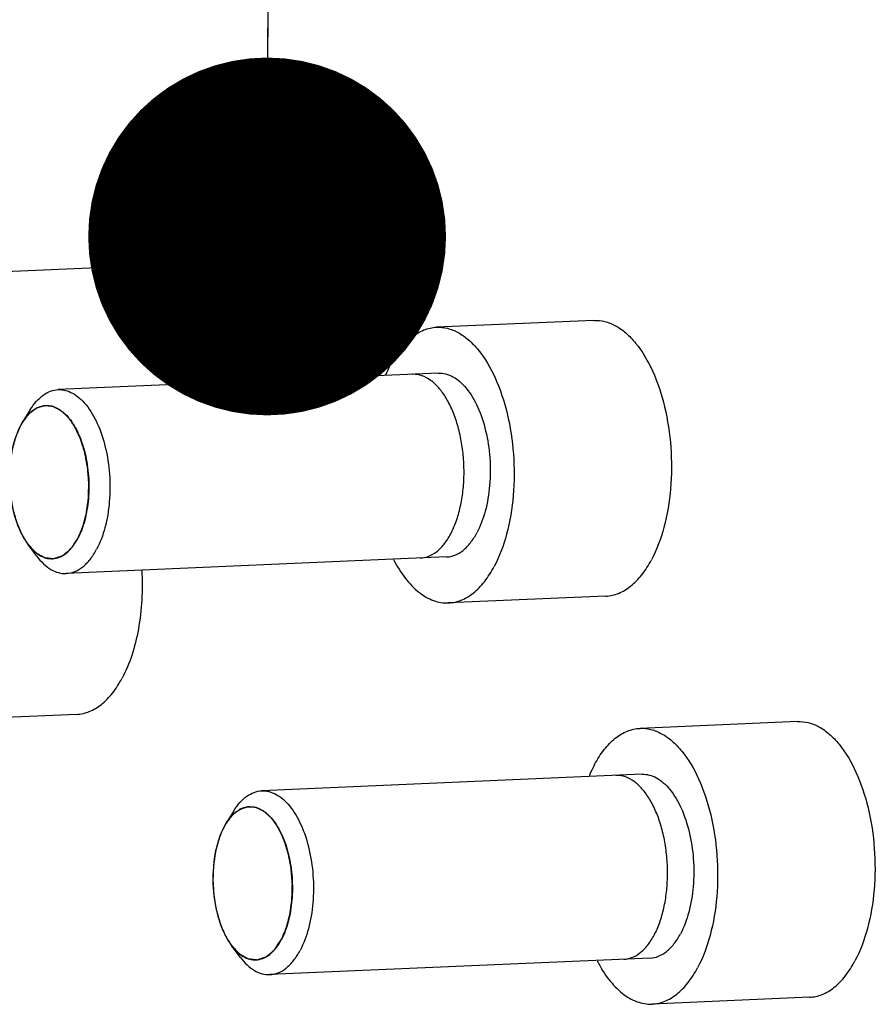
# Model space of a CAD drawing. Units: millimetres. Extents: x 0 to 420, y 0 to 297.
# Drawn here: x 110 to 118, y 83 to 93 of the extents above; entities that cross this region are included whole.
import ezdxf

# ---------------------------------------------------------------- set-up
doc = ezdxf.new("R2010")
doc.units = ezdxf.units.MM
doc.header["$LTSCALE"] = 23.1
doc.layers.get('0').update_dxf_attribs({"linetype": 'CONTINUOUS'})
doc.styles.get("Standard").update_dxf_attribs({"font": 'txt', "width": 0.8})
doc.dimstyles.get("Standard").update_dxf_attribs({"dimtxt": 3.5, "dimasz": 3.5, "dimexe": 2, "dimexo": 0, "dimtad": 1, "dimdec": 3, "dimdsep": 46, "dimtxsty": 'STANDARD', "dimblk": '_FILLED', "dimblk1": '_FILLED', "dimblk2": '_FILLED', "dimcen": 0.09, "dimadec": 0, "dimazin": 0, "dimtol": 1, "dimtp": 0.005, "dimtm": 0.005, "dimtfac": 1, "dimtdec": 3, "dimtofl": 0, "dimtmove": 0, "dimatfit": 3, "dimldrblk": '_FILLED', "dimfxl": 1, "dimtolj": 1, "dimarcsym": 0})

# ---------------------------------------------------------------- blocks, each defined once
blk = doc.blocks.new('_FILLED')
at = {"color": 0, "linetype": 'BYBLOCK'}
blk.add_solid([(0, 0), (-1, 0.1429), (-1, -0.1429)], dxfattribs=at)

msp = doc.modelspace()

# ---------------------------------------------------------------- linework, layer by layer
at = {"color": 7, "linetype": 'CONTINUOUS'}
for p, q in [((112.70582, 90.78336), (111.16671, 90.71654)), ((111.18623, 90.26697), (107.46671, 90.10549)), ((115.4434, 89.72634), (113.90429, 89.65952)), ((113.92381, 89.20994), (110.20429, 89.04846)), ((109.9312, 88.85352), (109.85497, 88.73058)), ((109.83501, 88.69583), (109.85511, 88.73078)), ((109.99341, 87.4207), (109.9068, 87.53657)), ((114.00188, 87.41164), (110.28236, 87.25016)), ((115.56051, 87.02888), (114.0214, 86.96206)), ((110.38394, 85.87226), (108.84483, 85.80544)), ((117.43391, 85.8024), (115.8948, 85.73558)), ((115.91432, 85.286), (112.1948, 85.12452)), ((111.92171, 84.92957), (111.84548, 84.80664)), ((111.82552, 84.77189), (111.84563, 84.80683)), ((111.98392, 83.49676), (111.89731, 83.61262)), ((115.99239, 83.48769), (112.27288, 83.32621)), ((117.55102, 83.10494), (116.01191, 83.03812))]:
    msp.add_line(p, q, dxfattribs=at)
at = {"color": 2, "linetype": 'CONTINUOUS'}
for p, q in [((109.90595, 87.53771), (109.9068, 87.53657)), ((111.89646, 83.61377), (111.89731, 83.61262))]:
    msp.add_line(p, q, dxfattribs=at)
at = {"color": 7, "linetype": 'CONTINUOUS'}
for points, knots in [([(112.70578, 90.78336), (112.75545, 90.78552), (112.86199, 90.76721), (113.00854, 90.67846), (113.14099, 90.5369), (113.25591, 90.34903), (113.34951, 90.12236), (113.44232, 89.77509), (113.46717, 89.49646), (113.46402, 89.30875)], [0, 0, 0, 0, 0.0827736, 0.1744848, 0.2805854, 0.4026171, 0.5392816, 0.6874399, 1, 1, 1, 1]), ([(110.72115, 90.36158), (110.74862, 90.41318), (110.80764, 90.5068), (110.916, 90.62052), (111.03653, 90.69471), (111.1244, 90.7147), (111.16667, 90.71654)], [0, 0, 0, 0, 0.2951135, 0.5554464, 0.7864029, 1, 1, 1, 1]), ([(111.16667, 90.71654), (111.21905, 90.71882), (111.33203, 90.69795), (111.48551, 90.59901), (111.62261, 90.44271), (111.73951, 90.23657), (111.83185, 89.98973), (111.89547, 89.71346), (111.92737, 89.42079), (111.92646, 89.22179), (111.92012, 89.12262)], [0, 0, 0, 0, 0.0818342, 0.1733473, 0.2801444, 0.4034382, 0.5413736, 0.6901636, 0.8448701, 1, 1, 1, 1]), ([(110.72115, 90.36158), (110.71632, 90.35251), (110.69698, 90.31498), (110.67955, 90.27647), (110.66735, 90.24695)], [0, 0, 0, 0, 0.243392, 1, 1, 1, 1]), ([(111.4235, 89.10135), (111.42399, 89.10542), (111.43073, 89.16273), (111.43791, 89.2764), (111.4323, 89.44331), (111.4109, 89.60727), (111.37445, 89.7627), (111.32418, 89.90431), (111.26181, 90.02726), (111.18946, 90.12738), (111.10959, 90.20126), (111.02492, 90.24637), (110.96425, 90.25676), (110.93264, 90.25596), (110.92971, 90.25583)], [0, 0, 0, 0, 0.0075381, 0.1057781, 0.204018, 0.302258, 0.4004979, 0.4987379, 0.5969779, 0.6952178, 0.7934578, 0.8916977, 0.9899377, 1, 1, 1, 1]), ([(111.18626, 90.26697), (111.22331, 90.26857), (111.30378, 90.25245), (111.41137, 90.17802), (111.5061, 90.06176), (111.58508, 89.90959), (111.64495, 89.72899), (111.69538, 89.46141), (111.69684, 89.25068), (111.67998, 89.11219)], [0, 0, 0, 0, 0.0810578, 0.1727195, 0.2807297, 0.4058485, 0.5454961, 0.6950634, 1, 1, 1, 1]), ([(115.44336, 89.72634), (115.47879, 89.72788), (115.5526, 89.71999), (115.6595, 89.67635), (115.76152, 89.60308), (115.89492, 89.46194), (116.03384, 89.2203), (116.14695, 88.87366), (116.20539, 88.48435), (116.20389, 88.08591), (116.14283, 87.7128), (116.05928, 87.4838), (116.00606, 87.38384)], [0, 0, 0, 0, 0.0394198, 0.0811587, 0.127001, 0.1779853, 0.2960435, 0.4329966, 0.5814295, 0.7317695, 0.874117, 1, 1, 1, 1]), ([(113.45873, 89.30456), (113.4862, 89.35616), (113.54522, 89.44978), (113.65358, 89.56349), (113.77411, 89.63768), (113.86198, 89.65768), (113.90425, 89.65952)], [0, 0, 0, 0, 0.2951135, 0.5554464, 0.7864029, 1, 1, 1, 1]), ([(113.90425, 89.65952), (113.93968, 89.66106), (114.01349, 89.65317), (114.12039, 89.60953), (114.22241, 89.53626), (114.35581, 89.39512), (114.49473, 89.15348), (114.60784, 88.80684), (114.66628, 88.41753), (114.66478, 88.01909), (114.60372, 87.64598), (114.52017, 87.41698), (114.46695, 87.31702)], [0, 0, 0, 0, 0.0394198, 0.0811587, 0.127001, 0.1779853, 0.2960435, 0.4329966, 0.5814295, 0.7317695, 0.874117, 1, 1, 1, 1]), ([(113.45873, 89.30456), (113.4539, 89.29549), (113.43456, 89.25796), (113.41713, 89.21945), (113.40493, 89.18993)], [0, 0, 0, 0, 0.243392, 1, 1, 1, 1]), ([(114.0424, 87.63714), (114.06254, 87.67509), (114.09831, 87.75688), (114.13915, 87.89939), (114.16511, 88.05517), (114.17549, 88.21937), (114.16987, 88.38628), (114.14848, 88.55025), (114.11203, 88.70568), (114.06176, 88.84728), (113.99939, 88.97024), (113.92703, 89.07036), (113.84717, 89.14423), (113.7625, 89.18934), (113.70183, 89.19973), (113.67022, 89.19893), (113.66729, 89.19881)], [0, 0, 0, 0, 0.0763217, 0.1526435, 0.2289652, 0.305287, 0.3816087, 0.4579305, 0.5342522, 0.610574, 0.6868957, 0.7632174, 0.8395392, 0.9158609, 0.9921827, 1, 1, 1, 1]), ([(113.92384, 89.20994), (113.94746, 89.21097), (113.99667, 89.20569), (114.06792, 89.17658), (114.13593, 89.12773), (114.22486, 89.03362), (114.31746, 88.87253), (114.39285, 88.64144), (114.43181, 88.38191), (114.4308, 88.1163), (114.39009, 87.86757), (114.33439, 87.71492), (114.29892, 87.64828)], [0, 0, 0, 0, 0.0394201, 0.0811608, 0.1270054, 0.1779919, 0.2960539, 0.433008, 0.5814392, 0.731776, 0.8741174, 1, 1, 1, 1]), ([(109.93121, 88.85351), (109.94895, 88.88212), (109.98657, 88.93396), (110.05358, 88.99621), (110.12663, 89.0365), (110.17895, 89.04736), (110.20429, 89.04846)], [0, 0, 0, 0, 0.2899387, 0.5484773, 0.7815544, 1, 1, 1, 1]), ([(110.20429, 89.04846), (110.22791, 89.04949), (110.27712, 89.04422), (110.34838, 89.01512), (110.41639, 88.96627), (110.50532, 88.87217), (110.59793, 88.71108), (110.67333, 88.47999), (110.71229, 88.22046), (110.71129, 87.95483), (110.67058, 87.7061), (110.61488, 87.55344), (110.5794, 87.4868)], [0, 0, 0, 0, 0.0394197, 0.0811589, 0.127002, 0.177988, 0.2960473, 0.4330005, 0.581433, 0.731772, 0.8741138, 1, 1, 1, 1]), ([(109.8551, 88.7308), (109.86183, 88.74163), (109.88809, 88.78093), (109.92021, 88.81669), (109.94715, 88.83831)], [0, 0, 0, 0, 0.2695123, 1, 1, 1, 1]), ([(109.94715, 88.83831), (109.96717, 88.85438), (110.0098, 88.88081), (110.05905, 88.89204), (110.08274, 88.89304)], [0, 0, 0, 0, 0.5197544, 1, 1, 1, 1]), ([(110.08274, 88.89304), (110.10242, 88.89388), (110.14342, 88.88945), (110.20279, 88.86515), (110.25944, 88.82441), (110.33351, 88.74595), (110.41065, 88.6117), (110.47344, 88.41913), (110.50587, 88.20288), (110.50502, 87.98158), (110.4711, 87.77435), (110.42469, 87.64717), (110.39513, 87.59165)], [0, 0, 0, 0, 0.0394205, 0.0811668, 0.1270201, 0.1780167, 0.2960919, 0.4330494, 0.5814751, 0.7318001, 0.8741262, 1, 1, 1, 1]), ([(109.83501, 88.69583), (109.7904, 88.61204), (109.73177, 88.41312), (109.7172, 88.10105), (109.76199, 87.8375), (109.83402, 87.6512), (109.88084, 87.5713), (109.90679, 87.53658)], [0, 0, 0, 0, 0.2357775, 0.5052408, 0.7715908, 0.892341, 1, 1, 1, 1]), ([(114.00184, 87.41164), (114.03003, 87.41286), (114.08862, 87.42617), (114.169, 87.47563), (114.24125, 87.55145), (114.2806, 87.61387), (114.29892, 87.64828)], [0, 0, 0, 0, 0.2135989, 0.4445456, 0.7048913, 1, 1, 1, 1]), ([(110.14739, 87.39444), (110.17089, 87.39544), (110.21975, 87.4065), (110.28679, 87.44771), (110.34704, 87.51091), (110.37986, 87.56296), (110.39513, 87.59165)], [0, 0, 0, 0, 0.2136023, 0.4445262, 0.7048825, 1, 1, 1, 1]), ([(113.74536, 87.4005), (113.77107, 87.40162), (113.82506, 87.41272), (113.90383, 87.45733), (113.97885, 87.53247), (114.0222, 87.59932), (114.0424, 87.63714)], [0, 0, 0, 0, 0.2302904, 0.4868603, 0.7434301, 1, 1, 1, 1]), ([(109.90679, 87.53658), (109.92357, 87.51413), (109.95853, 87.47385), (110.01859, 87.42701), (110.0821, 87.39882), (110.12629, 87.39354), (110.14739, 87.39444)], [0, 0, 0, 0, 0.2898302, 0.5484235, 0.7815408, 1, 1, 1, 1]), ([(110.28236, 87.25016), (110.31055, 87.25138), (110.36913, 87.26471), (110.4495, 87.31416), (110.52174, 87.38998), (110.56109, 87.4524), (110.5794, 87.4868)], [0, 0, 0, 0, 0.2136007, 0.4445423, 0.7049044, 1, 1, 1, 1]), ([(109.99341, 87.4207), (110.01356, 87.39374), (110.05554, 87.34537), (110.12768, 87.28916), (110.20396, 87.25535), (110.25702, 87.24906), (110.28236, 87.25016)], [0, 0, 0, 0, 0.2898475, 0.5484337, 0.7815359, 1, 1, 1, 1]), ([(113.48348, 87.38612), (113.51695, 87.32165), (113.58871, 87.20536), (113.72057, 87.06554), (113.86629, 86.97794), (113.97208, 86.95992), (114.02143, 86.96206)], [0, 0, 0, 0, 0.3027866, 0.5661747, 0.7940818, 1, 1, 1, 1]), ([(115.56054, 87.02888), (115.60281, 87.03072), (115.69068, 87.05072), (115.81122, 87.12491), (115.91958, 87.23862), (115.9786, 87.33224), (116.00606, 87.38384)], [0, 0, 0, 0, 0.2135971, 0.4445536, 0.7048865, 1, 1, 1, 1]), ([(111.02141, 87.28233), (111.03204, 87.09034), (111.01757, 86.80626), (110.93148, 86.45492), (110.86711, 86.29788), (110.8295, 86.22723)], [0, 0, 0, 0, 0.5326505, 0.7782658, 1, 1, 1, 1]), ([(114.02143, 86.96206), (114.0637, 86.9639), (114.15157, 86.9839), (114.27211, 87.05809), (114.38047, 87.1718), (114.43949, 87.26542), (114.46695, 87.31702)], [0, 0, 0, 0, 0.2135971, 0.4445536, 0.7048865, 1, 1, 1, 1]), ([(110.38398, 85.87227), (110.42625, 85.87411), (110.51412, 85.8941), (110.63465, 85.96829), (110.74301, 86.082), (110.80203, 86.17562), (110.8295, 86.22723)], [0, 0, 0, 0, 0.2135971, 0.4445536, 0.7048865, 1, 1, 1, 1]), ([(115.44924, 85.38061), (115.47671, 85.43222), (115.53573, 85.52584), (115.64409, 85.63955), (115.76462, 85.71374), (115.85249, 85.73373), (115.89476, 85.73557)], [0, 0, 0, 0, 0.2951135, 0.5554464, 0.7864029, 1, 1, 1, 1]), ([(115.89476, 85.73557), (115.93019, 85.73711), (116.004, 85.72923), (116.1109, 85.68558), (116.21292, 85.61232), (116.34632, 85.47117), (116.48525, 85.22954), (116.59835, 84.8829), (116.65679, 84.49359), (116.65529, 84.09514), (116.59423, 83.72204), (116.51068, 83.49304), (116.45747, 83.39308)], [0, 0, 0, 0, 0.0394198, 0.0811587, 0.127001, 0.1779853, 0.2960435, 0.4329966, 0.5814295, 0.7317695, 0.874117, 1, 1, 1, 1]), ([(117.43387, 85.80239), (117.4693, 85.80393), (117.54311, 85.79605), (117.65001, 85.7524), (117.75203, 85.67914), (117.88543, 85.53799), (118.02436, 85.29636), (118.13746, 84.94972), (118.1959, 84.56041), (118.1944, 84.16196), (118.13334, 83.78886), (118.04979, 83.55986), (117.99658, 83.4599)], [0, 0, 0, 0, 0.0394198, 0.0811587, 0.127001, 0.1779853, 0.2960435, 0.4329966, 0.5814295, 0.7317695, 0.874117, 1, 1, 1, 1]), ([(115.44924, 85.38061), (115.44441, 85.37154), (115.42507, 85.33402), (115.40764, 85.29551), (115.39544, 85.26598)], [0, 0, 0, 0, 0.243392, 1, 1, 1, 1]), ([(116.03291, 83.7132), (116.05305, 83.75115), (116.08882, 83.83294), (116.12966, 83.97545), (116.15562, 84.13123), (116.166, 84.29543), (116.16039, 84.46234), (116.13899, 84.6263), (116.10254, 84.78173), (116.05227, 84.92334), (115.9899, 85.04629), (115.91755, 85.14641), (115.83768, 85.22029), (115.75301, 85.2654), (115.69234, 85.27579), (115.66073, 85.27499), (115.6578, 85.27486)], [0, 0, 0, 0, 0.0763217, 0.1526435, 0.2289652, 0.305287, 0.3816087, 0.4579305, 0.5342522, 0.610574, 0.6868957, 0.7632174, 0.8395392, 0.9158609, 0.9921827, 1, 1, 1, 1]), ([(115.91435, 85.286), (115.93797, 85.28702), (115.98718, 85.28175), (116.05844, 85.25264), (116.12644, 85.20378), (116.21537, 85.10968), (116.30797, 84.94859), (116.38336, 84.7175), (116.42232, 84.45797), (116.42131, 84.19235), (116.3806, 83.94363), (116.3249, 83.79097), (116.28943, 83.72433)], [0, 0, 0, 0, 0.0394201, 0.0811608, 0.1270054, 0.1779919, 0.2960539, 0.433008, 0.5814392, 0.731776, 0.8741174, 1, 1, 1, 1]), ([(111.92172, 84.92957), (111.93946, 84.95818), (111.97708, 85.01002), (112.04409, 85.07227), (112.11714, 85.11256), (112.16946, 85.12341), (112.1948, 85.12452)], [0, 0, 0, 0, 0.2899387, 0.5484773, 0.7815544, 1, 1, 1, 1]), ([(112.1948, 85.12452), (112.21842, 85.12554), (112.26763, 85.12027), (112.33889, 85.09118), (112.4069, 85.04233), (112.49583, 84.94823), (112.58844, 84.78714), (112.66384, 84.55605), (112.7028, 84.29651), (112.7018, 84.03089), (112.66109, 83.78216), (112.60539, 83.6295), (112.56991, 83.56285)], [0, 0, 0, 0, 0.0394197, 0.0811589, 0.127002, 0.177988, 0.2960473, 0.4330005, 0.581433, 0.731772, 0.8741138, 1, 1, 1, 1]), ([(111.93767, 84.91437), (111.95768, 84.93044), (112.00031, 84.95687), (112.04956, 84.96809), (112.07325, 84.9691)], [0, 0, 0, 0, 0.5197544, 1, 1, 1, 1]), ([(112.07325, 84.9691), (112.09293, 84.96993), (112.13393, 84.9655), (112.1933, 84.94121), (112.24995, 84.90046), (112.32402, 84.82201), (112.40116, 84.68775), (112.46395, 84.49519), (112.49639, 84.27894), (112.49554, 84.05764), (112.46161, 83.85041), (112.4152, 83.72323), (112.38564, 83.6677)], [0, 0, 0, 0, 0.0394205, 0.0811668, 0.1270201, 0.1780167, 0.2960919, 0.4330494, 0.5814751, 0.7318001, 0.8741262, 1, 1, 1, 1]), ([(111.84562, 84.80685), (111.85234, 84.81768), (111.8786, 84.85699), (111.91072, 84.89274), (111.93767, 84.91437)], [0, 0, 0, 0, 0.2695123, 1, 1, 1, 1]), ([(111.82552, 84.77189), (111.78091, 84.6881), (111.72228, 84.48917), (111.70771, 84.1771), (111.7525, 83.91355), (111.82453, 83.72726), (111.87135, 83.64735), (111.8973, 83.61264)], [0, 0, 0, 0, 0.2357775, 0.5052408, 0.7715908, 0.892341, 1, 1, 1, 1]), ([(115.73587, 83.47656), (115.76159, 83.47768), (115.81557, 83.48878), (115.89434, 83.53339), (115.96936, 83.60852), (116.01271, 83.67537), (116.03291, 83.7132)], [0, 0, 0, 0, 0.2302904, 0.4868603, 0.7434301, 1, 1, 1, 1]), ([(115.99235, 83.48769), (116.02054, 83.48891), (116.07913, 83.50223), (116.15951, 83.55169), (116.23176, 83.62751), (116.27111, 83.68993), (116.28943, 83.72433)], [0, 0, 0, 0, 0.2135989, 0.4445456, 0.7048913, 1, 1, 1, 1]), ([(111.8973, 83.61264), (111.91408, 83.59019), (111.94904, 83.5499), (112.0091, 83.50307), (112.07261, 83.47488), (112.1168, 83.4696), (112.13791, 83.4705)], [0, 0, 0, 0, 0.2898302, 0.5484235, 0.7815408, 1, 1, 1, 1]), ([(112.13791, 83.4705), (112.16141, 83.47149), (112.21027, 83.48256), (112.2773, 83.52377), (112.33755, 83.58697), (112.37037, 83.63902), (112.38564, 83.6677)], [0, 0, 0, 0, 0.2136023, 0.4445262, 0.7048825, 1, 1, 1, 1]), ([(112.27288, 83.32621), (112.30106, 83.32744), (112.35964, 83.34076), (112.44001, 83.39022), (112.51225, 83.46604), (112.5516, 83.52845), (112.56991, 83.56285)], [0, 0, 0, 0, 0.2136007, 0.4445423, 0.7049044, 1, 1, 1, 1]), ([(111.98392, 83.49676), (112.00407, 83.4698), (112.04605, 83.42143), (112.11819, 83.36521), (112.19447, 83.3314), (112.24753, 83.32511), (112.27288, 83.32621)], [0, 0, 0, 0, 0.2898475, 0.5484337, 0.7815359, 1, 1, 1, 1]), ([(115.47399, 83.46217), (115.50747, 83.39771), (115.57922, 83.28141), (115.71108, 83.1416), (115.8568, 83.054), (115.96259, 83.03598), (116.01194, 83.03812)], [0, 0, 0, 0, 0.3027866, 0.5661747, 0.7940818, 1, 1, 1, 1]), ([(117.55105, 83.10494), (117.59332, 83.10678), (117.68119, 83.12677), (117.80173, 83.20097), (117.91009, 83.31468), (117.96911, 83.4083), (117.99658, 83.4599)], [0, 0, 0, 0, 0.2135971, 0.4445536, 0.7048865, 1, 1, 1, 1]), ([(116.01194, 83.03812), (116.05421, 83.03996), (116.14208, 83.05995), (116.26262, 83.13415), (116.37098, 83.24786), (116.43, 83.34148), (116.45747, 83.39308)], [0, 0, 0, 0, 0.2135971, 0.4445536, 0.7048865, 1, 1, 1, 1])]:
    msp.add_open_spline(points, degree=3, knots=knots, dxfattribs=at)
at = {"color": 2, "linetype": 'CONTINUOUS'}
for points, knots in [([(110.39513, 87.59165), (110.39892, 87.60049), (110.40651, 87.61818), (110.41599, 87.64029), (110.42357, 87.65797), (110.42926, 87.67124), (110.434, 87.68229), (110.43779, 87.69113), (110.44016, 87.69667), (110.44182, 87.70053), (110.44276, 87.70276), (110.44376, 87.70489), (110.44455, 87.70826), (110.44597, 87.71343), (110.44769, 87.71997), (110.45048, 87.7304), (110.45395, 87.74344), (110.45812, 87.75908), (110.4623, 87.77473), (110.46647, 87.79038), (110.46994, 87.80341), (110.47272, 87.81384), (110.4748, 87.82167), (110.47656, 87.82818), (110.47791, 87.83342), (110.47907, 87.83726), (110.4797, 87.84144), (110.48046, 87.84707), (110.48144, 87.85409), (110.48261, 87.86252), (110.48418, 87.87376), (110.48613, 87.88781), (110.48847, 87.90467), (110.49159, 87.92715), (110.49433, 87.94681), (110.49667, 87.96368), (110.49766, 87.97069), (110.49841, 87.97633), (110.4993, 87.98188), (110.49942, 87.98941), (110.4997, 87.99836), (110.50002, 88.01033), (110.50044, 88.02527), (110.50093, 88.04321), (110.50143, 88.06115), (110.50192, 88.07909), (110.50234, 88.09404), (110.50267, 88.106), (110.50292, 88.11497), (110.50312, 88.12244), (110.5033, 88.12842), (110.50336, 88.13216), (110.50353, 88.13515), (110.50323, 88.13815), (110.50285, 88.14339), (110.50199, 88.15388), (110.50082, 88.16886), (110.49938, 88.18684), (110.49796, 88.20482), (110.49653, 88.2228), (110.4951, 88.24079), (110.49391, 88.25577), (110.49296, 88.26776), (110.49236, 88.27525), (110.49189, 88.28125), (110.49157, 88.28498), (110.49139, 88.28801), (110.49091, 88.29087), (110.48993, 88.2958), (110.48861, 88.30289), (110.48646, 88.3142), (110.48378, 88.32835), (110.48056, 88.34533), (110.47734, 88.36231), (110.47411, 88.37929), (110.47143, 88.39344), (110.46928, 88.40476), (110.46767, 88.41325), (110.46633, 88.42033), (110.46526, 88.42599), (110.46444, 88.43023), (110.46381, 88.43379), (110.46293, 88.4364), (110.4617, 88.44037), (110.45898, 88.44894), (110.45483, 88.46215), (110.44984, 88.478), (110.44485, 88.49384), (110.43987, 88.50969), (110.43488, 88.52553), (110.42989, 88.54138), (110.42615, 88.55326), (110.42365, 88.56118), (110.42262, 88.56449), (110.42178, 88.56712), (110.42118, 88.56913), (110.42031, 88.57077), (110.41924, 88.57309), (110.41788, 88.57594), (110.41572, 88.58052), (110.413, 88.58624), (110.40975, 88.59311), (110.40542, 88.60227), (110.4, 88.61372), (110.39349, 88.62746), (110.38699, 88.6412), (110.38157, 88.65265), (110.37723, 88.66181), (110.37398, 88.66868), (110.37127, 88.67441), (110.3691, 88.67898), (110.36775, 88.68186), (110.36665, 88.68412), (110.36588, 88.68594), (110.36491, 88.68726), (110.36365, 88.68909), (110.36206, 88.69135), (110.35953, 88.69498), (110.35636, 88.69952), (110.35129, 88.70678), (110.34495, 88.71585), (110.33734, 88.72675), (110.32974, 88.73764), (110.32213, 88.74853), (110.31452, 88.75942), (110.30882, 88.76759), (110.30501, 88.77303), (110.30343, 88.77531), (110.30216, 88.7771), (110.30092, 88.77901), (110.2991, 88.7806), (110.29694, 88.78261), (110.29406, 88.78525), (110.29046, 88.78857), (110.28613, 88.79255), (110.28037, 88.79785), (110.27316, 88.80448), (110.26451, 88.81244), (110.25586, 88.8204), (110.24866, 88.82703), (110.24289, 88.83233), (110.23857, 88.83631), (110.23425, 88.84029), (110.231, 88.84326), (110.22884, 88.84527), (110.22794, 88.84607), (110.22722, 88.84679), (110.22647, 88.84722), (110.22512, 88.84784), (110.2232, 88.84879), (110.22014, 88.85027), (110.2163, 88.85214), (110.21017, 88.85512), (110.2025, 88.85885), (110.1933, 88.86332), (110.18409, 88.8678), (110.17489, 88.87227), (110.16569, 88.87675), (110.15802, 88.88047), (110.15304, 88.8829), (110.15074, 88.88401), (110.14978, 88.88448), (110.14901, 88.88485), (110.14844, 88.88516), (110.14786, 88.88514), (110.14671, 88.88527), (110.14498, 88.8854), (110.14191, 88.88569), (110.13807, 88.88602), (110.13347, 88.88643), (110.12733, 88.88698), (110.11965, 88.88766), (110.11044, 88.88848), (110.10123, 88.8893), (110.09356, 88.88999), (110.08742, 88.89053), (110.08281, 88.89094), (110.07821, 88.89134), (110.07437, 88.89173), (110.07169, 88.89188), (110.07015, 88.89216), (110.06901, 88.8918), (110.06786, 88.89145), (110.06634, 88.89097), (110.06367, 88.89015), (110.05986, 88.88896), (110.05376, 88.88707), (110.04614, 88.8847), (110.037, 88.88186), (110.02785, 88.87902), (110.01871, 88.87617), (110.01109, 88.87381), (110.00499, 88.87191), (110.00042, 88.87049), (109.99661, 88.8693), (109.99394, 88.86849), (109.99261, 88.86804), (109.99184, 88.86787), (109.99116, 88.86726), (109.99027, 88.86664), (109.98888, 88.86558), (109.98713, 88.86428), (109.98503, 88.8627), (109.98223, 88.8606), (109.97873, 88.85798), (109.97313, 88.85379), (109.96613, 88.84855), (109.95774, 88.84226), (109.94934, 88.83597), (109.94094, 88.82968), (109.93394, 88.82443), (109.92835, 88.82024), (109.92485, 88.81762), (109.9224, 88.81578), (109.921, 88.81474), (109.91996, 88.81392), (109.91902, 88.81259), (109.91774, 88.81099), (109.91615, 88.80893), (109.91424, 88.80649), (109.91169, 88.80322), (109.9085, 88.79914), (109.90468, 88.79424), (109.89958, 88.78771), (109.89321, 88.77955), (109.88301, 88.76649), (109.87026, 88.75017), (109.86006, 88.73711), (109.85497, 88.73058)], [0, 0, 0, 0, 0.015625, 0.03125, 0.0390625, 0.046875, 0.0546875, 0.0585938, 0.0625, 0.0644531, 0.0654297, 0.0664062, 0.0683594, 0.0703125, 0.0742188, 0.078125, 0.0859375, 0.09375, 0.1015625, 0.109375, 0.1171875, 0.1210938, 0.125, 0.1289062, 0.1308594, 0.1328125, 0.1347656, 0.1367188, 0.140625, 0.1445312, 0.1484375, 0.15625, 0.1640625, 0.171875, 0.1875, 0.1914062, 0.1953125, 0.1972656, 0.1992188, 0.203125, 0.2070312, 0.2109375, 0.21875, 0.2265625, 0.234375, 0.2421875, 0.25, 0.2539062, 0.2578125, 0.2617188, 0.2636719, 0.265625, 0.2666016, 0.2675781, 0.2695312, 0.2734375, 0.28125, 0.2890625, 0.296875, 0.3046875, 0.3125, 0.3203125, 0.3242188, 0.328125, 0.3300781, 0.3320312, 0.3330078, 0.3339844, 0.3359375, 0.3398438, 0.34375, 0.3515625, 0.359375, 0.3671875, 0.375, 0.3828125, 0.3867188, 0.390625, 0.3945312, 0.3964844, 0.3984375, 0.4003906, 0.4013672, 0.4023438, 0.40625, 0.4140625, 0.421875, 0.4296875, 0.4375, 0.4453125, 0.453125, 0.4609375, 0.4628906, 0.4648438, 0.4658203, 0.4667969, 0.4677734, 0.46875, 0.4707031, 0.4726562, 0.4765625, 0.4804688, 0.484375, 0.4921875, 0.5, 0.5078125, 0.515625, 0.5195312, 0.5234375, 0.5273438, 0.5292969, 0.53125, 0.5322266, 0.5332031, 0.5341797, 0.5351562, 0.5371094, 0.5390625, 0.5429688, 0.546875, 0.5546875, 0.5625, 0.5703125, 0.578125, 0.5859375, 0.59375, 0.5957031, 0.5976562, 0.5986328, 0.5996094, 0.6015625, 0.6035156, 0.6054688, 0.609375, 0.6132812, 0.6171875, 0.625, 0.6328125, 0.640625, 0.6484375, 0.6523438, 0.65625, 0.6601562, 0.6640625, 0.6650391, 0.6660156, 0.6665039, 0.6669922, 0.6679688, 0.6699219, 0.671875, 0.6757812, 0.6796875, 0.6875, 0.6953125, 0.703125, 0.7109375, 0.71875, 0.7265625, 0.7304688, 0.7314453, 0.7324219, 0.7329102, 0.7333984, 0.7338867, 0.734375, 0.7363281, 0.7382812, 0.7421875, 0.7460938, 0.75, 0.7578125, 0.765625, 0.7734375, 0.78125, 0.7851562, 0.7890625, 0.7929688, 0.796875, 0.7988281, 0.7998047, 0.8007812, 0.8017578, 0.8027344, 0.8046875, 0.8085938, 0.8125, 0.8203125, 0.828125, 0.8359375, 0.84375, 0.8515625, 0.8554688, 0.859375, 0.8632812, 0.8652344, 0.8662109, 0.8666992, 0.8671875, 0.8681641, 0.8691406, 0.8710938, 0.8730469, 0.875, 0.8789062, 0.8828125, 0.890625, 0.8984375, 0.90625, 0.9140625, 0.921875, 0.9257812, 0.9296875, 0.9316406, 0.9326172, 0.9335938, 0.9345703, 0.9355469, 0.9375, 0.9394531, 0.9414062, 0.9453125, 0.9492188, 0.953125, 0.9609375, 0.96875, 0.984375, 1, 1, 1, 1]), ([(109.85497, 88.73058), (109.85421, 88.72935), (109.8527, 88.72691), (109.85102, 88.72411), (109.8499, 88.72225), (109.84943, 88.72145), (109.84908, 88.72087), (109.84861, 88.72007), (109.84773, 88.71857), (109.84675, 88.71689), (109.84579, 88.71524), (109.84498, 88.71387), (109.8445, 88.71301), (109.84375, 88.7117), (109.84302, 88.71042), (109.8424, 88.70932), (109.84201, 88.70864), (109.84151, 88.70773), (109.84092, 88.70667), (109.83996, 88.70493), (109.83899, 88.70318), (109.83805, 88.70149), (109.83687, 88.69928), (109.83582, 88.69735), (109.83501, 88.69583)], [0, 0, 0, 0, 0.125, 0.25, 0.28125, 0.3125, 0.328125, 0.34375, 0.375, 0.4375, 0.46875, 0.5, 0.53125, 0.5625, 0.625, 0.65625, 0.671875, 0.6875, 0.71875, 0.75, 0.8125, 0.84375, 0.875, 1, 1, 1, 1]), ([(109.83501, 88.69583), (109.83059, 88.68562), (109.82177, 88.66519), (109.81073, 88.63965), (109.80301, 88.62177), (109.7986, 88.61155), (109.79529, 88.60389), (109.79253, 88.5975), (109.79032, 88.59241), (109.78896, 88.58919), (109.78781, 88.58669), (109.78708, 88.58363), (109.78561, 88.57854), (109.78281, 88.56817), (109.77873, 88.55345), (109.77387, 88.53574), (109.769, 88.51805), (109.76494, 88.5033), (109.7617, 88.4915), (109.75927, 88.48265), (109.75724, 88.47528), (109.75561, 88.46938), (109.7546, 88.46569), (109.75379, 88.46274), (109.75318, 88.46053), (109.75288, 88.45799), (109.75236, 88.45472), (109.75175, 88.45059), (109.75027, 88.44072), (109.74805, 88.4259), (109.74508, 88.40615), (109.74212, 88.3864), (109.73915, 88.36664), (109.73669, 88.35018), (109.7347, 88.33701), (109.73349, 88.32878), (109.73258, 88.32303), (109.73216, 88.31972), (109.73209, 88.3163), (109.73188, 88.31207), (109.73161, 88.30527), (109.73125, 88.29679), (109.73069, 88.28321), (109.72999, 88.26624), (109.72915, 88.24587), (109.7283, 88.2255), (109.7276, 88.20853), (109.72704, 88.19495), (109.72669, 88.18647), (109.7264, 88.17968), (109.7262, 88.17459), (109.72665, 88.16944), (109.72702, 88.1626), (109.72755, 88.15404), (109.72878, 88.1335), (109.73065, 88.10269), (109.73251, 88.07188), (109.73374, 88.05135), (109.73426, 88.04279), (109.73462, 88.0368), (109.73484, 88.03338), (109.73498, 88.02994), (109.73571, 88.02572), (109.73682, 88.01897), (109.73822, 88.01052), (109.74045, 87.997), (109.74324, 87.98011), (109.74659, 87.95984), (109.74994, 87.93956), (109.75274, 87.92267), (109.75497, 87.90915), (109.75637, 87.90071), (109.75748, 87.89394), (109.7582, 87.88975), (109.7587, 87.88631), (109.7593, 87.88395), (109.75997, 87.88164), (109.76127, 87.87701), (109.76323, 87.87006), (109.76584, 87.8608), (109.76845, 87.85154), (109.77193, 87.83919), (109.77627, 87.82375), (109.78149, 87.80522), (109.78671, 87.7867), (109.79062, 87.7728), (109.79323, 87.76354), (109.79431, 87.75967), (109.7952, 87.7566), (109.7958, 87.75422), (109.79666, 87.75216), (109.79781, 87.74942), (109.79926, 87.746), (109.80157, 87.74052), (109.80445, 87.73367), (109.80792, 87.72545), (109.81253, 87.71449), (109.81831, 87.70079), (109.82523, 87.68436), (109.83101, 87.67066), (109.83562, 87.6597), (109.83909, 87.65149), (109.84195, 87.6446), (109.84402, 87.63988), (109.8451, 87.63702), (109.84656, 87.63476), (109.84832, 87.63183), (109.85118, 87.62719), (109.85473, 87.62138), (109.859, 87.61441), (109.86469, 87.60511), (109.87465, 87.58884), (109.88887, 87.5656), (109.90026, 87.54701), (109.90595, 87.53771)], [0, 0, 0, 0, 0.03125, 0.0625, 0.078125, 0.0859375, 0.09375, 0.1015625, 0.1054688, 0.109375, 0.1113281, 0.1132812, 0.1171875, 0.125, 0.140625, 0.15625, 0.171875, 0.1875, 0.1953125, 0.203125, 0.2109375, 0.2148438, 0.21875, 0.2207031, 0.2226562, 0.2246094, 0.2265625, 0.2304688, 0.234375, 0.25, 0.265625, 0.28125, 0.296875, 0.3125, 0.3203125, 0.328125, 0.3320312, 0.3339844, 0.3359375, 0.3398438, 0.34375, 0.3515625, 0.359375, 0.375, 0.390625, 0.40625, 0.421875, 0.4296875, 0.4375, 0.4414062, 0.4453125, 0.4492188, 0.453125, 0.4609375, 0.46875, 0.5, 0.53125, 0.5390625, 0.546875, 0.5507812, 0.5527344, 0.5546875, 0.5585938, 0.5625, 0.5703125, 0.578125, 0.59375, 0.609375, 0.625, 0.640625, 0.6484375, 0.65625, 0.6601562, 0.6640625, 0.6660156, 0.6679688, 0.6699219, 0.671875, 0.6796875, 0.6875, 0.6953125, 0.703125, 0.71875, 0.734375, 0.75, 0.765625, 0.7695312, 0.7734375, 0.7753906, 0.7773438, 0.7792969, 0.78125, 0.7851562, 0.7890625, 0.796875, 0.8046875, 0.8125, 0.828125, 0.84375, 0.859375, 0.8671875, 0.875, 0.8828125, 0.8867188, 0.8886719, 0.890625, 0.8945312, 0.8984375, 0.90625, 0.9140625, 0.921875, 0.9375, 0.96875, 1, 1, 1, 1]), ([(109.9068, 87.53657), (109.91175, 87.53136), (109.92166, 87.52095), (109.93651, 87.50534), (109.94889, 87.49232), (109.95879, 87.48191), (109.96622, 87.47411), (109.97241, 87.4676), (109.97736, 87.46239), (109.98045, 87.45914), (109.98293, 87.45653), (109.98448, 87.45493), (109.98555, 87.45375), (109.98618, 87.45316), (109.98686, 87.45284), (109.9877, 87.45234), (109.98971, 87.45124), (109.99273, 87.44954), (109.99675, 87.4473), (110.00077, 87.44506), (110.00614, 87.44206), (110.01553, 87.43683), (110.02894, 87.42934), (110.04235, 87.42186), (110.05174, 87.41662), (110.0571, 87.41363), (110.06112, 87.41139), (110.06515, 87.40914), (110.06817, 87.40747), (110.07018, 87.40633), (110.07102, 87.40589), (110.07168, 87.40546), (110.07238, 87.40532), (110.0736, 87.40522), (110.07535, 87.40501), (110.07814, 87.40471), (110.08163, 87.40432), (110.08722, 87.4037), (110.0942, 87.40293), (110.10258, 87.402), (110.11096, 87.40107), (110.11935, 87.40014), (110.12773, 87.39922), (110.13611, 87.39829), (110.14309, 87.39752), (110.14868, 87.3969), (110.15217, 87.39651), (110.15496, 87.3962), (110.15706, 87.39597), (110.15881, 87.39578), (110.16003, 87.39563), (110.16072, 87.39558), (110.16126, 87.39544), (110.16175, 87.39569), (110.16242, 87.39589), (110.16359, 87.3963), (110.16527, 87.39686), (110.16727, 87.39754), (110.16995, 87.39844), (110.1733, 87.39957), (110.17865, 87.40138), (110.18535, 87.40364), (110.19338, 87.40635), (110.20141, 87.40906), (110.20945, 87.41177), (110.21748, 87.41448), (110.22551, 87.41719), (110.2322, 87.41944), (110.23756, 87.42125), (110.24091, 87.42238), (110.24358, 87.42328), (110.24525, 87.42386), (110.24643, 87.42422), (110.24709, 87.4245), (110.2477, 87.42508), (110.24847, 87.42569), (110.25032, 87.42725), (110.2531, 87.42955), (110.2568, 87.43264), (110.26049, 87.43572), (110.26543, 87.43983), (110.27406, 87.44702), (110.28639, 87.4573), (110.29872, 87.46758), (110.30735, 87.47477), (110.31229, 87.47888), (110.31599, 87.48197), (110.31969, 87.48505), (110.32246, 87.48737), (110.32431, 87.4889), (110.32507, 87.48957), (110.32571, 87.49003), (110.32626, 87.49077), (110.3272, 87.49219), (110.32856, 87.49415), (110.33072, 87.49733), (110.33343, 87.50129), (110.33776, 87.50763), (110.34317, 87.51555), (110.34967, 87.52507), (110.35833, 87.53775), (110.36915, 87.5536), (110.38214, 87.57262), (110.3908, 87.58531), (110.39513, 87.59165)], [0, 0, 0, 0, 0.03125, 0.0625, 0.09375, 0.109375, 0.125, 0.140625, 0.1484375, 0.15625, 0.1601562, 0.1640625, 0.1660156, 0.1669922, 0.1679688, 0.1699219, 0.171875, 0.1796875, 0.1875, 0.1953125, 0.203125, 0.21875, 0.25, 0.28125, 0.296875, 0.3046875, 0.3125, 0.3203125, 0.328125, 0.3300781, 0.3320312, 0.3330078, 0.3339844, 0.3359375, 0.3398438, 0.34375, 0.3515625, 0.359375, 0.375, 0.390625, 0.40625, 0.421875, 0.4375, 0.453125, 0.46875, 0.4765625, 0.484375, 0.4882812, 0.4921875, 0.4960938, 0.4980469, 0.4990234, 0.5, 0.5009766, 0.5019531, 0.5039062, 0.5078125, 0.5117188, 0.515625, 0.5234375, 0.53125, 0.546875, 0.5625, 0.578125, 0.59375, 0.609375, 0.625, 0.640625, 0.6484375, 0.65625, 0.6601562, 0.6640625, 0.6660156, 0.6669922, 0.6679688, 0.6699219, 0.671875, 0.6796875, 0.6875, 0.6953125, 0.703125, 0.71875, 0.75, 0.78125, 0.796875, 0.8046875, 0.8125, 0.8203125, 0.828125, 0.8300781, 0.8320312, 0.8330078, 0.8339844, 0.8359375, 0.8398438, 0.84375, 0.8515625, 0.859375, 0.875, 0.890625, 0.90625, 0.9375, 0.96875, 1, 1, 1, 1]), ([(112.38564, 83.6677), (112.38943, 83.67655), (112.39702, 83.69423), (112.4065, 83.71634), (112.41408, 83.73403), (112.41977, 83.74729), (112.42451, 83.75835), (112.4283, 83.76719), (112.43067, 83.77272), (112.43233, 83.77658), (112.43327, 83.77881), (112.43427, 83.78094), (112.43506, 83.78432), (112.43648, 83.78949), (112.43821, 83.79603), (112.44099, 83.80645), (112.44446, 83.81949), (112.44864, 83.83514), (112.45281, 83.85079), (112.45698, 83.86643), (112.46045, 83.87947), (112.46323, 83.8899), (112.46531, 83.89773), (112.46707, 83.90423), (112.46842, 83.90947), (112.46958, 83.91331), (112.47021, 83.9175), (112.47097, 83.92313), (112.47196, 83.93015), (112.47313, 83.93858), (112.47469, 83.94982), (112.47664, 83.96387), (112.47898, 83.98072), (112.4821, 84.0032), (112.48484, 84.02287), (112.48718, 84.03973), (112.48817, 84.04675), (112.48892, 84.05239), (112.48981, 84.05794), (112.48993, 84.06547), (112.49021, 84.07442), (112.49053, 84.08638), (112.49095, 84.10133), (112.49144, 84.11927), (112.49194, 84.13721), (112.49243, 84.15515), (112.49285, 84.1701), (112.49318, 84.18206), (112.49343, 84.19102), (112.49363, 84.1985), (112.49381, 84.20448), (112.49387, 84.20822), (112.49405, 84.2112), (112.49374, 84.2142), (112.49336, 84.21945), (112.4925, 84.22994), (112.49133, 84.24492), (112.48989, 84.2629), (112.48847, 84.28088), (112.48704, 84.29886), (112.48561, 84.31684), (112.48442, 84.33183), (112.48347, 84.34381), (112.48287, 84.3513), (112.48241, 84.3573), (112.48208, 84.36103), (112.4819, 84.36406), (112.48142, 84.36692), (112.48045, 84.37186), (112.47912, 84.37894), (112.47697, 84.39026), (112.47429, 84.40441), (112.47107, 84.42139), (112.46785, 84.43837), (112.46463, 84.45535), (112.46194, 84.4695), (112.45979, 84.48082), (112.45818, 84.48931), (112.45684, 84.49638), (112.45577, 84.50205), (112.45495, 84.50628), (112.45432, 84.50985), (112.45344, 84.51245), (112.45221, 84.51643), (112.44949, 84.525), (112.44534, 84.53821), (112.44035, 84.55405), (112.43537, 84.5699), (112.43038, 84.58574), (112.42539, 84.60159), (112.4204, 84.61743), (112.41666, 84.62932), (112.41416, 84.63724), (112.41313, 84.64054), (112.41229, 84.64317), (112.41169, 84.64519), (112.41082, 84.64683), (112.40976, 84.64914), (112.40839, 84.65199), (112.40623, 84.65658), (112.40352, 84.6623), (112.40026, 84.66917), (112.39593, 84.67833), (112.39051, 84.68978), (112.384, 84.70352), (112.3775, 84.71726), (112.37208, 84.72871), (112.36774, 84.73787), (112.36449, 84.74474), (112.36178, 84.75047), (112.35961, 84.75504), (112.35826, 84.75792), (112.35716, 84.76017), (112.35639, 84.762), (112.35542, 84.76331), (112.35416, 84.76514), (112.35257, 84.7674), (112.35004, 84.77104), (112.34687, 84.77557), (112.3418, 84.78284), (112.33546, 84.79191), (112.32785, 84.8028), (112.32025, 84.81369), (112.31264, 84.82458), (112.30503, 84.83547), (112.29933, 84.84365), (112.29553, 84.84909), (112.29394, 84.85137), (112.29267, 84.85316), (112.29143, 84.85506), (112.28961, 84.85665), (112.28745, 84.85866), (112.28457, 84.86131), (112.28097, 84.86463), (112.27664, 84.86861), (112.27088, 84.87391), (112.26367, 84.88054), (112.25502, 84.8885), (112.24638, 84.89645), (112.23917, 84.90308), (112.2334, 84.90839), (112.22908, 84.91237), (112.22476, 84.91635), (112.22151, 84.91932), (112.21935, 84.92133), (112.21845, 84.92213), (112.21774, 84.92285), (112.21698, 84.92328), (112.21563, 84.92389), (112.21372, 84.92485), (112.21065, 84.92633), (112.20681, 84.9282), (112.20068, 84.93118), (112.19301, 84.93491), (112.18381, 84.93938), (112.17461, 84.94385), (112.1654, 84.94833), (112.1562, 84.9528), (112.14853, 84.95653), (112.14355, 84.95895), (112.14125, 84.96007), (112.14029, 84.96054), (112.13952, 84.9609), (112.13895, 84.96121), (112.13837, 84.9612), (112.13722, 84.96133), (112.13549, 84.96146), (112.13242, 84.96174), (112.12859, 84.96208), (112.12398, 84.96249), (112.11784, 84.96304), (112.11017, 84.96372), (112.10096, 84.96454), (112.09175, 84.96536), (112.08407, 84.96604), (112.07793, 84.96659), (112.07333, 84.967), (112.06872, 84.96739), (112.06488, 84.96779), (112.0622, 84.96793), (112.06066, 84.96822), (112.05952, 84.96786), (112.05837, 84.9675), (112.05685, 84.96703), (112.05418, 84.9662), (112.05037, 84.96502), (112.04428, 84.96312), (112.03666, 84.96076), (112.02751, 84.95791), (112.01837, 84.95507), (112.00922, 84.95223), (112.0016, 84.94986), (111.9955, 84.94797), (111.99093, 84.94655), (111.98712, 84.94535), (111.98445, 84.94455), (111.98312, 84.9441), (111.98235, 84.94392), (111.98167, 84.94331), (111.98078, 84.9427), (111.97939, 84.94163), (111.97764, 84.94033), (111.97554, 84.93876), (111.97274, 84.93666), (111.96924, 84.93404), (111.96364, 84.92985), (111.95664, 84.9246), (111.94825, 84.91831), (111.93985, 84.91202), (111.93145, 84.90573), (111.92446, 84.90049), (111.91886, 84.89629), (111.91536, 84.89368), (111.91291, 84.89184), (111.91151, 84.8908), (111.91047, 84.88997), (111.90953, 84.88864), (111.90825, 84.88704), (111.90666, 84.88499), (111.90475, 84.88254), (111.9022, 84.87928), (111.89901, 84.8752), (111.89519, 84.8703), (111.89009, 84.86377), (111.88372, 84.85561), (111.87352, 84.84255), (111.86077, 84.82623), (111.85058, 84.81317), (111.84548, 84.80664)], [0, 0, 0, 0, 0.015625, 0.03125, 0.0390625, 0.046875, 0.0546875, 0.0585938, 0.0625, 0.0644531, 0.0654297, 0.0664062, 0.0683594, 0.0703125, 0.0742188, 0.078125, 0.0859375, 0.09375, 0.1015625, 0.109375, 0.1171875, 0.1210938, 0.125, 0.1289062, 0.1308594, 0.1328125, 0.1347656, 0.1367188, 0.140625, 0.1445312, 0.1484375, 0.15625, 0.1640625, 0.171875, 0.1875, 0.1914062, 0.1953125, 0.1972656, 0.1992188, 0.203125, 0.2070312, 0.2109375, 0.21875, 0.2265625, 0.234375, 0.2421875, 0.25, 0.2539062, 0.2578125, 0.2617188, 0.2636719, 0.265625, 0.2666016, 0.2675781, 0.2695312, 0.2734375, 0.28125, 0.2890625, 0.296875, 0.3046875, 0.3125, 0.3203125, 0.3242188, 0.328125, 0.3300781, 0.3320312, 0.3330078, 0.3339844, 0.3359375, 0.3398438, 0.34375, 0.3515625, 0.359375, 0.3671875, 0.375, 0.3828125, 0.3867188, 0.390625, 0.3945312, 0.3964844, 0.3984375, 0.4003906, 0.4013672, 0.4023438, 0.40625, 0.4140625, 0.421875, 0.4296875, 0.4375, 0.4453125, 0.453125, 0.4609375, 0.4628906, 0.4648438, 0.4658203, 0.4667969, 0.4677734, 0.46875, 0.4707031, 0.4726562, 0.4765625, 0.4804688, 0.484375, 0.4921875, 0.5, 0.5078125, 0.515625, 0.5195312, 0.5234375, 0.5273438, 0.5292969, 0.53125, 0.5322266, 0.5332031, 0.5341797, 0.5351562, 0.5371094, 0.5390625, 0.5429688, 0.546875, 0.5546875, 0.5625, 0.5703125, 0.578125, 0.5859375, 0.59375, 0.5957031, 0.5976562, 0.5986328, 0.5996094, 0.6015625, 0.6035156, 0.6054688, 0.609375, 0.6132812, 0.6171875, 0.625, 0.6328125, 0.640625, 0.6484375, 0.6523438, 0.65625, 0.6601562, 0.6640625, 0.6650391, 0.6660156, 0.6665039, 0.6669922, 0.6679688, 0.6699219, 0.671875, 0.6757812, 0.6796875, 0.6875, 0.6953125, 0.703125, 0.7109375, 0.71875, 0.7265625, 0.7304688, 0.7314453, 0.7324219, 0.7329102, 0.7333984, 0.7338867, 0.734375, 0.7363281, 0.7382812, 0.7421875, 0.7460938, 0.75, 0.7578125, 0.765625, 0.7734375, 0.78125, 0.7851562, 0.7890625, 0.7929688, 0.796875, 0.7988281, 0.7998047, 0.8007812, 0.8017578, 0.8027344, 0.8046875, 0.8085938, 0.8125, 0.8203125, 0.828125, 0.8359375, 0.84375, 0.8515625, 0.8554688, 0.859375, 0.8632812, 0.8652344, 0.8662109, 0.8666992, 0.8671875, 0.8681641, 0.8691406, 0.8710938, 0.8730469, 0.875, 0.8789062, 0.8828125, 0.890625, 0.8984375, 0.90625, 0.9140625, 0.921875, 0.9257812, 0.9296875, 0.9316406, 0.9326172, 0.9335938, 0.9345703, 0.9355469, 0.9375, 0.9394531, 0.9414062, 0.9453125, 0.9492188, 0.953125, 0.9609375, 0.96875, 0.984375, 1, 1, 1, 1]), ([(111.82552, 84.77189), (111.8211, 84.76167), (111.81228, 84.74124), (111.80124, 84.7157), (111.79352, 84.69783), (111.78911, 84.68761), (111.7858, 84.67995), (111.78304, 84.67356), (111.78083, 84.66846), (111.77947, 84.66524), (111.77832, 84.66275), (111.77759, 84.65969), (111.77612, 84.6546), (111.77332, 84.64422), (111.76924, 84.6295), (111.76438, 84.6118), (111.75951, 84.5941), (111.75546, 84.57935), (111.75221, 84.56756), (111.74978, 84.55871), (111.74775, 84.55133), (111.74613, 84.54544), (111.74511, 84.54175), (111.7443, 84.5388), (111.7437, 84.53658), (111.74339, 84.53405), (111.74287, 84.53078), (111.74227, 84.52665), (111.74078, 84.51678), (111.73856, 84.50196), (111.73559, 84.48221), (111.73263, 84.46245), (111.72967, 84.4427), (111.7272, 84.42624), (111.72521, 84.41307), (111.724, 84.40483), (111.7231, 84.39908), (111.72267, 84.39577), (111.7226, 84.39236), (111.72239, 84.38812), (111.72212, 84.38133), (111.72176, 84.37285), (111.7212, 84.35927), (111.7205, 84.3423), (111.71966, 84.32193), (111.71881, 84.30156), (111.71811, 84.28459), (111.71755, 84.27101), (111.7172, 84.26252), (111.71691, 84.25573), (111.71671, 84.25064), (111.71716, 84.2455), (111.71753, 84.23865), (111.71806, 84.23009), (111.71929, 84.20956), (111.72116, 84.17875), (111.72302, 84.14794), (111.72425, 84.1274), (111.72478, 84.11884), (111.72513, 84.11285), (111.72535, 84.10943), (111.72549, 84.106), (111.72622, 84.10178), (111.72733, 84.09502), (111.72873, 84.08658), (111.73096, 84.07306), (111.73375, 84.05617), (111.7371, 84.03589), (111.74046, 84.01562), (111.74325, 83.99873), (111.74548, 83.98521), (111.74688, 83.97677), (111.74799, 83.97), (111.74872, 83.9658), (111.74921, 83.96237), (111.74982, 83.96), (111.75048, 83.9577), (111.75178, 83.95306), (111.75374, 83.94612), (111.75635, 83.93686), (111.75896, 83.92759), (111.76244, 83.91524), (111.76678, 83.8998), (111.772, 83.88128), (111.77722, 83.86275), (111.78113, 83.84885), (111.78375, 83.8396), (111.78482, 83.83572), (111.78571, 83.83266), (111.78631, 83.83028), (111.78717, 83.82822), (111.78833, 83.82548), (111.78977, 83.82205), (111.79208, 83.81657), (111.79496, 83.80972), (111.79843, 83.80151), (111.80304, 83.79055), (111.80882, 83.77685), (111.81574, 83.76041), (111.82152, 83.74672), (111.82613, 83.73575), (111.82961, 83.72755), (111.83246, 83.72066), (111.83453, 83.71594), (111.83561, 83.71308), (111.83707, 83.71082), (111.83883, 83.70788), (111.84169, 83.70325), (111.84524, 83.69743), (111.84951, 83.69046), (111.8552, 83.68116), (111.86516, 83.6649), (111.87939, 83.64166), (111.89077, 83.62307), (111.89646, 83.61377)], [0, 0, 0, 0, 0.03125, 0.0625, 0.078125, 0.0859375, 0.09375, 0.1015625, 0.1054688, 0.109375, 0.1113281, 0.1132812, 0.1171875, 0.125, 0.140625, 0.15625, 0.171875, 0.1875, 0.1953125, 0.203125, 0.2109375, 0.2148438, 0.21875, 0.2207031, 0.2226562, 0.2246094, 0.2265625, 0.2304688, 0.234375, 0.25, 0.265625, 0.28125, 0.296875, 0.3125, 0.3203125, 0.328125, 0.3320312, 0.3339844, 0.3359375, 0.3398438, 0.34375, 0.3515625, 0.359375, 0.375, 0.390625, 0.40625, 0.421875, 0.4296875, 0.4375, 0.4414062, 0.4453125, 0.4492188, 0.453125, 0.4609375, 0.46875, 0.5, 0.53125, 0.5390625, 0.546875, 0.5507812, 0.5527344, 0.5546875, 0.5585938, 0.5625, 0.5703125, 0.578125, 0.59375, 0.609375, 0.625, 0.640625, 0.6484375, 0.65625, 0.6601562, 0.6640625, 0.6660156, 0.6679688, 0.6699219, 0.671875, 0.6796875, 0.6875, 0.6953125, 0.703125, 0.71875, 0.734375, 0.75, 0.765625, 0.7695312, 0.7734375, 0.7753906, 0.7773438, 0.7792969, 0.78125, 0.7851562, 0.7890625, 0.796875, 0.8046875, 0.8125, 0.828125, 0.84375, 0.859375, 0.8671875, 0.875, 0.8828125, 0.8867188, 0.8886719, 0.890625, 0.8945312, 0.8984375, 0.90625, 0.9140625, 0.921875, 0.9375, 0.96875, 1, 1, 1, 1]), ([(111.84548, 84.80664), (111.84472, 84.80541), (111.84321, 84.80296), (111.84153, 84.80016), (111.84041, 84.79831), (111.83994, 84.79751), (111.83959, 84.79693), (111.83912, 84.79613), (111.83824, 84.79463), (111.83726, 84.79294), (111.8363, 84.79129), (111.83549, 84.78992), (111.83501, 84.78907), (111.83426, 84.78776), (111.83354, 84.78648), (111.83291, 84.78538), (111.83252, 84.7847), (111.83202, 84.78379), (111.83143, 84.78272), (111.83047, 84.78099), (111.8295, 84.77924), (111.82857, 84.77755), (111.82738, 84.77533), (111.82634, 84.77341), (111.82552, 84.77189)], [0, 0, 0, 0, 0.125, 0.25, 0.28125, 0.3125, 0.328125, 0.34375, 0.375, 0.4375, 0.46875, 0.5, 0.53125, 0.5625, 0.625, 0.65625, 0.671875, 0.6875, 0.71875, 0.75, 0.8125, 0.84375, 0.875, 1, 1, 1, 1]), ([(111.89731, 83.61262), (111.90227, 83.60742), (111.91217, 83.59701), (111.92702, 83.58139), (111.9394, 83.56838), (111.9493, 83.55797), (111.95673, 83.55016), (111.96292, 83.54366), (111.96787, 83.53845), (111.97096, 83.5352), (111.97344, 83.53259), (111.97499, 83.53098), (111.97606, 83.52981), (111.97669, 83.52921), (111.97737, 83.52889), (111.97821, 83.5284), (111.98022, 83.52729), (111.98324, 83.5256), (111.98726, 83.52336), (111.99128, 83.52111), (111.99665, 83.51812), (112.00604, 83.51288), (112.01945, 83.5054), (112.03286, 83.49792), (112.04225, 83.49268), (112.04761, 83.48969), (112.05164, 83.48744), (112.05566, 83.48519), (112.05868, 83.48352), (112.06069, 83.48238), (112.06153, 83.48194), (112.06219, 83.48151), (112.06289, 83.48138), (112.06411, 83.48128), (112.06586, 83.48106), (112.06865, 83.48076), (112.07214, 83.48037), (112.07773, 83.47976), (112.08471, 83.47898), (112.0931, 83.47805), (112.10148, 83.47713), (112.10986, 83.4762), (112.11824, 83.47527), (112.12662, 83.47434), (112.1336, 83.47357), (112.13919, 83.47295), (112.14268, 83.47257), (112.14548, 83.47226), (112.14757, 83.47202), (112.14932, 83.47184), (112.15054, 83.47169), (112.15124, 83.47164), (112.15177, 83.4715), (112.15226, 83.47175), (112.15293, 83.47195), (112.1541, 83.47236), (112.15578, 83.47291), (112.15779, 83.4736), (112.16046, 83.4745), (112.16381, 83.47563), (112.16917, 83.47743), (112.17586, 83.47969), (112.18389, 83.4824), (112.19192, 83.48511), (112.19996, 83.48782), (112.20799, 83.49053), (112.21602, 83.49324), (112.22272, 83.4955), (112.22807, 83.49731), (112.23142, 83.49844), (112.2341, 83.49933), (112.23577, 83.49992), (112.23694, 83.50028), (112.2376, 83.50056), (112.23821, 83.50113), (112.23898, 83.50175), (112.24083, 83.5033), (112.24361, 83.5056), (112.24731, 83.50869), (112.25101, 83.51177), (112.25594, 83.51589), (112.26457, 83.52308), (112.2769, 83.53336), (112.28923, 83.54364), (112.29786, 83.55083), (112.3028, 83.55494), (112.3065, 83.55803), (112.3102, 83.5611), (112.31297, 83.56343), (112.31482, 83.56496), (112.31559, 83.56562), (112.31622, 83.56608), (112.31677, 83.56682), (112.31771, 83.56824), (112.31907, 83.57021), (112.32123, 83.57338), (112.32394, 83.57734), (112.32827, 83.58369), (112.33368, 83.59161), (112.34018, 83.60112), (112.34884, 83.6138), (112.35966, 83.62966), (112.37265, 83.64868), (112.38131, 83.66136), (112.38564, 83.6677)], [0, 0, 0, 0, 0.03125, 0.0625, 0.09375, 0.109375, 0.125, 0.140625, 0.1484375, 0.15625, 0.1601562, 0.1640625, 0.1660156, 0.1669922, 0.1679688, 0.1699219, 0.171875, 0.1796875, 0.1875, 0.1953125, 0.203125, 0.21875, 0.25, 0.28125, 0.296875, 0.3046875, 0.3125, 0.3203125, 0.328125, 0.3300781, 0.3320312, 0.3330078, 0.3339844, 0.3359375, 0.3398438, 0.34375, 0.3515625, 0.359375, 0.375, 0.390625, 0.40625, 0.421875, 0.4375, 0.453125, 0.46875, 0.4765625, 0.484375, 0.4882812, 0.4921875, 0.4960938, 0.4980469, 0.4990234, 0.5, 0.5009766, 0.5019531, 0.5039062, 0.5078125, 0.5117188, 0.515625, 0.5234375, 0.53125, 0.546875, 0.5625, 0.578125, 0.59375, 0.609375, 0.625, 0.640625, 0.6484375, 0.65625, 0.6601562, 0.6640625, 0.6660156, 0.6669922, 0.6679688, 0.6699219, 0.671875, 0.6796875, 0.6875, 0.6953125, 0.703125, 0.71875, 0.75, 0.78125, 0.796875, 0.8046875, 0.8125, 0.8203125, 0.828125, 0.8300781, 0.8320312, 0.8330078, 0.8339844, 0.8359375, 0.8398438, 0.84375, 0.8515625, 0.859375, 0.875, 0.890625, 0.90625, 0.9375, 0.96875, 1, 1, 1, 1])]:
    msp.add_open_spline(points, degree=3, knots=knots, dxfattribs=at)

# ---------------------------------------------------------------- leaders
msp.add_leader([(112.2472, 90.54721), (112.28746, 100.14462)], dimstyle='STANDARD', override={"dimtad": 0, "dimldrblk": 'DOT'}, dxfattribs=at)

doc.saveas('drawing.dxf')
